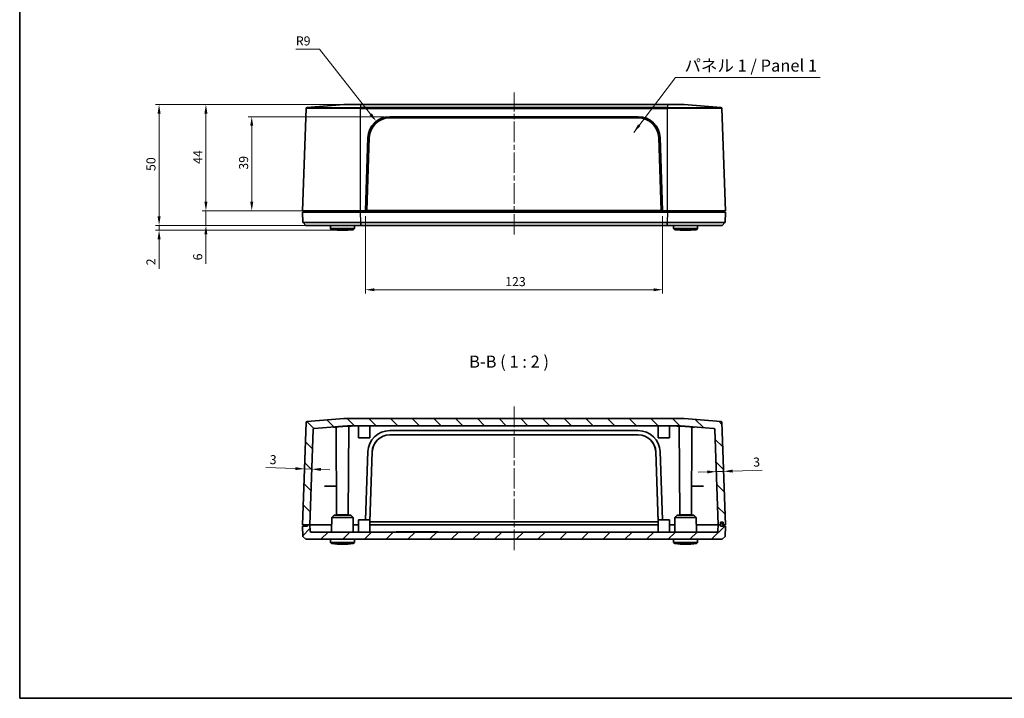
# Model space of a CAD drawing. Units: millimetres. Extents: x 22 to 3581, y 12 to 574.
# Drawn here: x 618 to 1026, y 12 to 293 of the extents above; entities that cross this region are included whole.
import ezdxf

# ---------------------------------------------------------------- set-up
doc = ezdxf.new("R2010")
doc.units = ezdxf.units.MM
doc.header["$LTSCALE"] = 1.5
doc.linetypes.add('CHAIN', pattern=[0.3543, 0.2362, -0.0295, 0.0591, -0.0295])
doc.layers.get('Defpoints').update_dxf_attribs({"lineweight": 25})
for name, color, linetype, lineweight in [('Border (ISO)', 7, 'Continuous', 35), ('Dimension (ISO)', 7, 'Continuous', 18), ('Symbol (ISO)', 7, 'Continuous', 18), ('Visible (ISO)', 7, 'Continuous', 35), ('Visible Narrow (ISO)', 7, 'Continuous', 25)]:
    doc.layers.add(name, color=color, linetype=linetype, lineweight=lineweight)
doc.layers.add('Centerline (ISO)', color=7, linetype='Continuous', lineweight=18, true_color=0x80ffff)
doc.layers.add('Hatch (ISO)', color=1, linetype='Continuous', lineweight=18, true_color=0xff0000)
doc.styles.add('Note Text (TK)', font='MS PGothic.ttf')
doc.dimstyles.new('Default - Method 1b (TK)', dxfattribs={"dimscale": 1.5, "dimtxt": 2.5, "dimasz": 2.5, "dimexe": 1, "dimexo": 1.5, "dimgap": 1, "dimtad": 1, "dimtoh": 1, "dimrnd": 1e-08, "dimdsep": 46, "dimtxsty": 'Note Text (TK)', "dimcen": 0.09, "dimdle": 5, "dimclrd": 100, "dimclre": 100, "dimclrt": 7, "dimadec": 1, "dimazin": 1, "dimtfac": 1, "dimtmove": 0, "dimatfit": 3, "dimfxl": 0, "dimtolj": 1, "dimlwd": -1, "dimlwe": -1, "dimarcsym": 0})
doc.dimstyles.new('Default - Method 1b (TK)$7', dxfattribs={"dimscale": 1.5, "dimtxt": 2.5, "dimasz": 2.5, "dimexe": 1, "dimexo": 1.5, "dimgap": 1, "dimtad": 1, "dimtoh": 1, "dimrnd": 1e-08, "dimdsep": 46, "dimtxsty": 'Note Text (TK)', "dimcen": 0.09, "dimdle": 5, "dimclrd": 256, "dimclre": 100, "dimclrt": 7, "dimadec": 1, "dimazin": 1, "dimtfac": 1, "dimtmove": 0, "dimatfit": 3, "dimfxl": 0, "dimtolj": 1, "dimlwd": -1, "dimlwe": -1, "dimarcsym": 0})

# ---------------------------------------------------------------- blocks, each defined once
blk = doc.blocks.new('図面枠 tk図枠')
at = {"layer": 'Border (ISO)'}
for p, q in [((14.5, 289), (14.5, 8)), ((14.5, 8), (405.5, 8))]:
    blk.add_line(p, q, dxfattribs=at)
blk = doc.blocks.new('*D23')
at = {"layer": 'Defpoints', "color": 0, "transparency": 16777216}
for p in [(714.28, 252.84), (771.37, 252.84), (759.32, 213.84)]:
    blk.add_point(p, dxfattribs=at)
at = {"layer": 'Dimension (ISO)', "color": 100, "transparency": 16777216}
for p, q in [((769.12, 252.84), (712.78, 252.84)), ((714.28, 217.59), (714.28, 249.09)), ((757.07, 213.84), (712.78, 213.84))]:
    blk.add_line(p, q, dxfattribs=at)
for points in [[(713.65, 249.09), (714.9, 249.09), (714.28, 252.84)], [(713.65, 217.59), (714.9, 217.59), (714.28, 213.84)]]:
    blk.add_solid(points, dxfattribs=at)
at = {"layer": 'Dimension (ISO)', "color": 7, "transparency": 16777216, "insert": (710.9, 230.9), "char_height": 3.75, "attachment_point": 4, "rotation": 90, "style": 'Note Text (TK)'}
blk.add_mtext('\\A1;39', dxfattribs=at)
blk = doc.blocks.new('*D24')
at = {"layer": 'Defpoints', "color": 0, "transparency": 16777216}
for p in [(695.32, 257.84), (759.32, 257.84), (759.32, 213.84)]:
    blk.add_point(p, dxfattribs=at)
at = {"layer": 'Dimension (ISO)', "color": 100, "transparency": 16777216}
for p, q in [((757.07, 257.84), (693.82, 257.84)), ((695.32, 217.59), (695.32, 254.09)), ((757.07, 213.84), (693.82, 213.84))]:
    blk.add_line(p, q, dxfattribs=at)
for points in [[(694.69, 254.09), (695.94, 254.09), (695.32, 257.84)], [(694.69, 217.59), (695.94, 217.59), (695.32, 213.84)]]:
    blk.add_solid(points, dxfattribs=at)
at = {"layer": 'Dimension (ISO)', "color": 7, "transparency": 16777216, "insert": (691.94, 233.29), "char_height": 3.75, "attachment_point": 4, "rotation": 90, "style": 'Note Text (TK)'}
blk.add_mtext('\\A1;44', dxfattribs=at)
blk = doc.blocks.new('*D25')
at = {"layer": 'Defpoints', "color": 0, "transparency": 16777216}
for p in [(759.32, 213.84), (695.32, 207.84), (759.49, 207.84)]:
    blk.add_point(p, dxfattribs=at)
at = {"layer": 'Dimension (ISO)', "color": 100, "transparency": 16777216}
for p, q in [((695.32, 217.59), (695.32, 221.34)), ((757.07, 213.84), (693.82, 213.84)), ((695.32, 213.84), (695.32, 207.84)), ((757.24, 207.84), (693.82, 207.84)), ((695.32, 204.09), (695.32, 191.85))]:
    blk.add_line(p, q, dxfattribs=at)
for points in [[(694.69, 217.59), (695.94, 217.59), (695.32, 213.84)], [(694.69, 204.09), (695.94, 204.09), (695.32, 207.84)]]:
    blk.add_solid(points, dxfattribs=at)
at = {"layer": 'Dimension (ISO)', "color": 7, "transparency": 16777216, "insert": (691.94, 193.35), "char_height": 3.75, "attachment_point": 4, "rotation": 90, "style": 'Note Text (TK)'}
blk.add_mtext('\\A1;6', dxfattribs=at)
blk = doc.blocks.new('*D26')
at = {"layer": 'Defpoints', "color": 0, "transparency": 16777216}
for p in [(675.94, 257.84), (759.32, 257.84), (759.49, 207.84)]:
    blk.add_point(p, dxfattribs=at)
at = {"layer": 'Dimension (ISO)', "color": 100, "transparency": 16777216}
for p, q in [((757.07, 257.84), (674.44, 257.84)), ((675.94, 211.59), (675.94, 254.09)), ((757.24, 207.84), (674.44, 207.84))]:
    blk.add_line(p, q, dxfattribs=at)
for points in [[(675.31, 254.09), (676.56, 254.09), (675.94, 257.84)], [(675.31, 211.59), (676.56, 211.59), (675.94, 207.84)]]:
    blk.add_solid(points, dxfattribs=at)
at = {"layer": 'Dimension (ISO)', "color": 7, "transparency": 16777216, "insert": (672.56, 230.35), "char_height": 3.75, "attachment_point": 4, "rotation": 90, "style": 'Note Text (TK)'}
blk.add_mtext('\\A1;50', dxfattribs=at)
blk = doc.blocks.new('*D27')
at = {"layer": 'Defpoints', "color": 0, "transparency": 16777216}
for p in [(675.94, 207.84), (756.82, 207.84), (751.82, 205.84)]:
    blk.add_point(p, dxfattribs=at)
at = {"layer": 'Dimension (ISO)', "color": 100, "transparency": 16777216}
for p, q in [((675.94, 211.59), (675.94, 215.34)), ((754.57, 207.84), (674.44, 207.84)), ((675.94, 207.84), (675.94, 205.84)), ((749.57, 205.84), (674.44, 205.84)), ((675.94, 202.09), (675.94, 189.8))]:
    blk.add_line(p, q, dxfattribs=at)
for points in [[(675.31, 211.59), (676.56, 211.59), (675.94, 207.84)], [(675.31, 202.09), (676.56, 202.09), (675.94, 205.84)]]:
    blk.add_solid(points, dxfattribs=at)
at = {"layer": 'Dimension (ISO)', "color": 7, "transparency": 16777216, "insert": (672.56, 191.3), "char_height": 3.75, "attachment_point": 4, "rotation": 90, "style": 'Note Text (TK)'}
blk.add_mtext('\\A1;2', dxfattribs=at)
blk = doc.blocks.new('*D28')
at = {"layer": 'Defpoints', "color": 0, "transparency": 16777216}
for p in [(765.8, 250.91), (771.37, 243.84)]:
    blk.add_point(p, dxfattribs=at)
at = {"layer": 'Dimension (ISO)', "color": 100, "transparency": 16777216}
for p, q in [((732.52, 280.84), (742.27, 280.84)), ((742.27, 280.84), (763.49, 253.86))]:
    blk.add_line(p, q, dxfattribs=at)
blk.add_solid([(763.98, 254.25), (763, 253.47), (765.8, 250.91)], dxfattribs=at)
at = {"layer": 'Dimension (ISO)', "color": 7, "transparency": 16777216, "insert": (732.52, 284.21), "char_height": 3.75, "attachment_point": 4, "style": 'Note Text (TK)'}
blk.add_mtext('\\A1;R9', dxfattribs=at)
blk = doc.blocks.new('*D29')
at = {"layer": 'Defpoints', "color": 0, "transparency": 16777216}
for p in [(736.12, 106.99), (739.12, 106.89), (739.01, 103.57)]:
    blk.add_point(p, dxfattribs=at)
at = {"layer": 'Dimension (ISO)', "color": 100, "transparency": 16777216}
for p, q in [((732.38, 107.12), (720.1, 107.55)), ((739.12, 106.89), (736.12, 106.99)), ((742.87, 106.76), (746.62, 106.63))]:
    blk.add_line(p, q, dxfattribs=at)
for points in [[(732.4, 107.75), (732.36, 106.5), (736.12, 106.99)], [(742.89, 107.38), (742.85, 106.13), (739.12, 106.89)]]:
    blk.add_solid(points, dxfattribs=at)
at = {"layer": 'Dimension (ISO)', "color": 7, "transparency": 16777216, "insert": (721.72, 110.87), "char_height": 3.75, "attachment_point": 4, "rotation": 358, "style": 'Note Text (TK)'}
blk.add_mtext('\\A1;3', dxfattribs=at)
blk = doc.blocks.new('*D30')
at = {"layer": 'Defpoints', "color": 0, "transparency": 16777216}
for p in [(909.54, 105.96), (909.54, 105.96), (906.55, 105.86)]:
    blk.add_point(p, dxfattribs=at)
at = {"layer": 'Dimension (ISO)', "color": 100, "transparency": 16777216}
for p, q in [((906.55, 105.86), (909.54, 105.96)), ((913.29, 106.09), (925.57, 106.52)), ((902.8, 105.73), (899.05, 105.6))]:
    blk.add_line(p, q, dxfattribs=at)
for points in [[(902.78, 106.35), (902.82, 105.1), (906.55, 105.86)], [(913.27, 106.72), (913.31, 105.47), (909.54, 105.96)]]:
    blk.add_solid(points, dxfattribs=at)
at = {"layer": 'Dimension (ISO)', "color": 7, "transparency": 16777216, "insert": (921.78, 109.77), "char_height": 3.75, "attachment_point": 4, "rotation": 2, "style": 'Note Text (TK)'}
blk.add_mtext('\\A1;3', dxfattribs=at)
blk = doc.blocks.new('*D36')
at = {"layer": 'Defpoints', "color": 0, "transparency": 16777216}
for p in [(761.32, 213.84), (884.32, 213.84), (884.32, 181.18)]:
    blk.add_point(p, dxfattribs=at)
at = {"layer": 'Dimension (ISO)', "color": 100, "transparency": 16777216}
for p, q in [((761.32, 211.59), (761.32, 179.68)), ((884.32, 211.59), (884.32, 179.68)), ((765.07, 181.18), (880.57, 181.18))]:
    blk.add_line(p, q, dxfattribs=at)
for points in [[(765.07, 181.8), (765.07, 180.55), (761.32, 181.18)], [(880.57, 181.8), (880.57, 180.55), (884.32, 181.18)]]:
    blk.add_solid(points, dxfattribs=at)
at = {"layer": 'Dimension (ISO)', "color": 7, "transparency": 16777216, "insert": (819.15, 184.55), "char_height": 3.75, "attachment_point": 4, "style": 'Note Text (TK)'}
blk.add_mtext('\\A1;123', dxfattribs=at)

msp = doc.modelspace()

# ---------------------------------------------------------------- hatches: boundary and pattern name
at = {"layer": 'Hatch (ISO)'}
h = msp.add_hatch(dxfattribs=at)
h.set_pattern_fill('ANSI31', color=256, scale=50.8, angle=90.00021, style=0)
h.set_pattern_definition([(135.0002, (589.25, -4), (-4.49011, -4.49014), [])])
edge = h.paths.add_edge_path()
edge.add_ellipse((908.3378, 126.1793), major_axis=(0.4997, 0.0174), ratio=1, start_angle=0, end_angle=83.587589)
edge.add_line((908.3762, 126.6778), (893.28, 127.8427))
edge.add_line((893.28, 127.8427), (752.353, 127.8427))
edge.add_line((752.353, 127.8427), (737.2568, 126.6778))
edge.add_ellipse((737.2952, 126.1793), major_axis=(-0.0385, 0.4985), ratio=1, start_angle=0, end_angle=83.587589)
edge.add_line((736.7955, 126.1968), (735.3165, 83.8427))
edge.add_line((735.3165, 83.8427), (737.3165, 83.8427))
edge.add_line((737.3165, 83.8427), (738.3165, 83.8427))
edge.add_line((738.3165, 83.8427), (739.6943, 123.2967))
edge.add_ellipse((740.194, 123.2792), major_axis=(-0.4997, 0.0174), ratio=1, start_angle=276.411897, end_angle=360, ccw=False)
edge.add_line((740.1555, 123.7778), (753.9583, 124.8427))
edge.add_line((753.9583, 124.8427), (891.6748, 124.8427))
edge.add_line((891.6748, 124.8427), (905.4775, 123.7778))
edge.add_ellipse((905.4391, 123.2792), major_axis=(0.0385, 0.4985), ratio=1, start_angle=276.411897, end_angle=360, ccw=False)
edge.add_line((905.9387, 123.2967), (907.3165, 83.8427))
edge.add_line((907.3165, 83.8427), (908.2165, 83.8427))
edge.add_line((908.2165, 83.8427), (908.2165, 84.9427))
edge.add_line((908.2165, 84.9427), (909.3165, 84.9427))
edge.add_line((909.3165, 84.9427), (909.3165, 83.8427))
edge.add_line((909.3165, 83.8427), (910.3165, 83.8427))
edge.add_line((910.3165, 83.8427), (908.8375, 126.1968))
h = msp.add_hatch(dxfattribs=at)
h.set_pattern_fill('ANSI31', color=256, scale=50.8, style=0)
h.set_pattern_definition([(45, (589.25, -4), (-4.49013, 4.49013), [])])
edge = h.paths.add_edge_path()
edge.add_line((736.7086, 77.8427), (908.9244, 77.8427))
edge.add_line((908.9244, 77.8427), (910.1663, 79.042))
edge.add_line((910.1663, 79.042), (910.3165, 83.3427))
edge.add_line((910.3165, 83.3427), (908.3165, 83.3427))
edge.add_line((908.3165, 83.3427), (908.3165, 83.8427))
edge.add_line((908.3165, 83.8427), (908.2165, 83.8427))
edge.add_line((908.2165, 83.8427), (907.3165, 83.8427))
edge.add_line((907.3165, 83.8427), (907.2286, 81.3253))
edge.add_ellipse((906.7289, 81.3427), major_axis=(0.4997, -0.0174), ratio=1, start_angle=272, end_angle=360, ccw=False)
edge.add_line((906.7289, 80.8427), (738.9041, 80.8427))
edge.add_ellipse((738.9041, 81.3427), major_axis=(0, -0.5), ratio=1, start_angle=272, end_angle=360, ccw=False)
edge.add_line((738.4044, 81.3253), (738.3165, 83.8427))
edge.add_line((738.3165, 83.8427), (737.3165, 83.8427))
edge.add_line((737.3165, 83.8427), (737.3165, 83.3427))
edge.add_line((737.3165, 83.3427), (735.3165, 83.3427))
edge.add_line((735.3165, 83.3427), (735.4667, 79.042))
edge.add_line((735.4667, 79.042), (736.7086, 77.8427))

# ---------------------------------------------------------------- linework, layer by layer
at = {"layer": 'Centerline (ISO)', "linetype": 'CHAIN', "ltscale": 23.990969}
for p, q in [((822.8165, 204.0386), (822.8165, 262.8393)), ((822.8165, 132.8427), (822.8165, 72.8427))]:
    msp.add_line(p, q, dxfattribs=at)
at = {"layer": 'Visible (ISO)'}
for p, q in [((737.2568, 256.6745), (752.353, 257.8393)), ((752.353, 257.8393), (759.3165, 257.8393)), ((886.3165, 257.8393), (759.3165, 257.8393)), ((886.3165, 257.8393), (893.28, 257.8393)), ((893.28, 257.8393), (908.3762, 256.6745)), ((735.3165, 213.8393), (736.7955, 256.1934)), ((771.3681, 252.8393), (874.2649, 252.8393)), ((910.3165, 213.8393), (908.8375, 256.1934)), ((771.3658, 252.3393), (874.2672, 252.3393)), ((761.3165, 213.8393), (762.3736, 244.153)), ((762.871, 244.14), (761.8165, 213.8628)), ((761.8729, 213.9326), (762.9268, 244.1939)), ((882.7062, 244.1939), (883.7601, 213.9326)), ((883.8165, 213.8628), (882.7621, 244.14)), ((883.2594, 244.153), (884.3165, 213.8393)), ((735.3165, 213.8393), (759.3165, 213.8393)), ((735.3165, 213.3393), (735.4667, 209.0386)), ((735.3165, 213.3393), (759.3019, 213.3393)), ((735.8165, 213.3393), (735.8165, 213.8393)), ((759.3019, 213.3393), (886.3311, 213.3393)), ((761.3165, 213.8393), (759.3165, 213.8393)), ((761.3165, 213.8393), (884.3165, 213.8393)), ((761.3173, 213.8628), (761.8165, 213.8628)), ((761.8165, 213.8628), (761.8729, 213.9326)), ((761.8165, 213.8628), (883.8165, 213.8628)), ((883.7601, 213.9326), (761.8729, 213.9326)), ((883.8165, 213.8628), (883.7601, 213.9326)), ((883.8165, 213.8628), (884.3157, 213.8628)), ((886.3165, 213.8393), (884.3165, 213.8393)), ((886.3165, 213.8393), (910.3165, 213.8393)), ((886.3311, 213.3393), (910.3165, 213.3393)), ((909.8165, 213.3393), (909.8165, 213.8393)), ((910.1663, 209.0386), (910.3165, 213.3393)), ((735.4667, 209.0386), (735.5108, 208.996)), ((735.5108, 208.996), (735.4667, 209.0386)), ((736.7086, 207.8393), (735.5108, 208.996)), ((746.8392, 206.5393), (746.8165, 207.8393)), ((756.7938, 206.5393), (756.8165, 207.8393)), ((886.1391, 209.0386), (759.494, 209.0386)), ((759.494, 207.8393), (886.1391, 207.8393)), ((888.8392, 206.5393), (888.8165, 207.8393)), ((898.7938, 206.5393), (898.8165, 207.8393)), ((910.1222, 208.996), (908.9244, 207.8393)), ((910.1663, 209.0386), (910.1222, 208.996)), ((746.8392, 206.5393), (756.7938, 206.5393)), ((747.3479, 206.0393), (746.8392, 206.5393)), ((756.2851, 206.0393), (747.3479, 206.0393)), ((756.2851, 206.0393), (756.7938, 206.5393)), ((888.8392, 206.5393), (898.7938, 206.5393)), ((889.3479, 206.0393), (888.8392, 206.5393)), ((898.2851, 206.0393), (889.3479, 206.0393)), ((898.2851, 206.0393), (898.7938, 206.5393)), ((752.353, 127.8427), (737.2568, 126.6778)), ((893.28, 127.8427), (752.353, 127.8427)), ((908.3762, 126.6778), (893.28, 127.8427)), ((736.7955, 126.1968), (735.3165, 83.8427)), ((738.3165, 83.8427), (739.6943, 123.2967)), ((740.1555, 123.7778), (753.9583, 124.8427)), ((749.4165, 87.9427), (749.2257, 124.3922)), ((753.9583, 124.8427), (891.6748, 124.8427)), ((754.2165, 87.9427), (754.4091, 124.7201)), ((758.5165, 119.8427), (758.4903, 124.8427)), ((763.1165, 119.8427), (763.1427, 124.8427)), ((771.3681, 122.8427), (874.2649, 122.8427)), ((882.5165, 119.8427), (882.4903, 124.8427)), ((887.1165, 119.8427), (887.1427, 124.8427)), ((891.4165, 87.9427), (891.2239, 124.7201)), ((891.6748, 124.8427), (905.4775, 123.7778)), ((896.2165, 87.9427), (896.4074, 124.3922)), ((905.9387, 123.2967), (907.3165, 83.8427)), ((910.3165, 83.8427), (908.8375, 126.1968)), ((763.1165, 119.8427), (758.5165, 119.8427)), ((771.3658, 121.0586), (874.2672, 121.0586)), ((887.1165, 119.8427), (882.5165, 119.8427)), ((761.3863, 85.8427), (762.3736, 114.1564)), ((883.2594, 114.1564), (884.2468, 85.8427)), ((763.1192, 85.3233), (764.1202, 114.065)), ((764.1411, 114.0852), (763.1325, 85.1224)), ((882.5006, 85.1224), (881.4919, 114.0852)), ((881.5128, 114.065), (882.5138, 85.3233)), ((744.8282, 99.8427), (749.3542, 99.8427)), ((896.2788, 99.8427), (900.8049, 99.8427)), ((747.3613, 86.8427), (747.3314, 81.1411)), ((748.3665, 87.8427), (747.3613, 86.8427)), ((756.2717, 86.8427), (747.3613, 86.8427)), ((748.3665, 87.8427), (755.2665, 87.8427)), ((754.2165, 87.9427), (749.4165, 87.9427)), ((755.2665, 87.8427), (756.2717, 86.8427)), ((756.2717, 86.8427), (756.3016, 81.1411)), ((758.5165, 85.8427), (758.4903, 80.8427)), ((758.5165, 85.8427), (763.1165, 85.8427)), ((763.1165, 85.8427), (763.1427, 80.8427)), ((882.5165, 85.8427), (882.4903, 80.8427)), ((882.5165, 85.8427), (887.1165, 85.8427)), ((887.1165, 85.8427), (887.1427, 80.8427)), ((889.3613, 86.8427), (889.3314, 81.1411)), ((890.3665, 87.8427), (889.3613, 86.8427)), ((898.2717, 86.8427), (889.3613, 86.8427)), ((890.3665, 87.8427), (897.2665, 87.8427)), ((896.2165, 87.9427), (891.4165, 87.9427)), ((897.2665, 87.8427), (898.2717, 86.8427)), ((898.2717, 86.8427), (898.3016, 81.1411)), ((735.3165, 83.8427), (738.3165, 83.8427)), ((737.3165, 83.3427), (735.3165, 83.3427)), ((735.3165, 83.3427), (735.4667, 79.042)), ((735.8165, 83.3427), (735.8165, 83.8427)), ((738.3165, 83.8427), (737.3165, 83.8427)), ((737.3165, 83.8427), (737.3165, 83.3427)), ((738.4044, 81.3253), (738.3165, 83.8427)), ((738.3165, 83.8427), (747.3456, 83.8427)), ((747.3456, 83.8427), (738.3165, 83.8427)), ((756.2875, 83.8427), (758.506, 83.8427)), ((758.506, 83.8427), (756.2875, 83.8427)), ((763.1204, 85.0991), (763.1325, 85.1224)), ((882.5125, 85.0805), (763.1205, 85.0805)), ((763.127, 83.8427), (882.506, 83.8427)), ((763.1325, 85.1224), (882.5006, 85.1224)), ((882.5126, 85.0991), (882.5006, 85.1224)), ((887.127, 83.8427), (889.3456, 83.8427)), ((889.3456, 83.8427), (887.127, 83.8427)), ((898.2875, 83.8427), (907.3165, 83.8427)), ((907.3165, 83.8427), (898.2875, 83.8427)), ((907.3165, 83.8427), (907.2286, 81.3253)), ((908.3165, 83.8427), (907.3165, 83.8427)), ((907.3165, 83.8427), (908.2165, 83.8427)), ((908.2165, 83.8427), (908.2165, 84.9427)), ((908.2165, 84.9427), (909.3165, 84.9427)), ((908.2165, 84.6427), (908.3165, 84.6427)), ((909.1165, 84.6427), (908.3165, 84.6427)), ((908.3165, 84.1427), (908.3165, 84.6427)), ((908.3165, 83.8427), (908.3165, 84.1427)), ((908.3165, 83.3427), (908.3165, 83.8427)), ((910.3165, 83.3427), (908.3165, 83.3427)), ((909.1165, 84.6427), (909.1165, 84.1427)), ((909.1165, 84.1427), (909.1165, 83.8427)), ((909.1165, 83.8427), (909.3165, 83.8427)), ((909.3165, 84.9427), (909.3165, 83.8427)), ((909.3165, 83.8427), (910.3165, 83.8427)), ((909.8165, 83.8427), (909.8165, 83.3427)), ((910.1663, 79.042), (910.3165, 83.3427)), ((735.4667, 79.042), (736.7086, 77.8427)), ((736.7086, 77.8427), (908.9244, 77.8427)), ((906.7289, 80.8427), (738.9041, 80.8427)), ((746.8392, 76.5426), (746.8165, 77.8427)), ((756.7938, 76.5426), (756.8165, 77.8427)), ((774.7546, 80.9927), (774.1165, 80.9927)), ((774.1165, 80.8427), (774.1165, 80.9927)), ((774.7546, 80.9927), (790.7818, 80.9927)), ((791.42, 80.9927), (790.7818, 80.9927)), ((791.42, 80.8427), (791.42, 80.9927)), ((888.8392, 76.5426), (888.8165, 77.8427)), ((898.7938, 76.5426), (898.8165, 77.8427)), ((908.9244, 77.8427), (910.1663, 79.042)), ((746.8392, 76.5426), (756.7938, 76.5426)), ((747.3479, 76.0427), (746.8392, 76.5426)), ((756.2851, 76.0427), (747.3479, 76.0427)), ((756.2851, 76.0427), (756.7938, 76.5426)), ((888.8392, 76.5426), (898.7938, 76.5426)), ((889.3479, 76.0427), (888.8392, 76.5426)), ((898.2851, 76.0427), (889.3479, 76.0427)), ((898.2851, 76.0427), (898.7938, 76.5426))]:
    msp.add_line(p, q, dxfattribs=at)
for centre, radius, start, end in [((737.2952, 256.1759), 0.5, 94.412411, 178), ((771.3681, 243.8393), 9, 90, 178.002803), ((874.2649, 243.8393), 9, 1.997197, 90), ((908.3378, 256.1759), 0.5, 2, 85.587589), ((751.8165, 255.8599), 50.0205, 264.874653, 275.125347), ((893.8165, 255.8599), 50.0205, 264.874653, 275.125347), ((737.2952, 126.1793), 0.5, 94.412411, 178), ((908.3378, 126.1793), 0.5, 2, 85.587589), ((740.194, 123.2792), 0.5, 94.411897, 178), ((771.3681, 113.8427), 9, 90, 178.002803), ((874.2649, 113.8427), 9, 1.997197, 90), ((905.4391, 123.2792), 0.5, 2, 85.588103), ((738.9041, 81.3427), 0.5, 182, 270), ((747.0314, 81.1427), 0.3, 270, 359.7), ((756.6016, 81.1427), 0.3, 180.3, 270), ((889.0314, 81.1427), 0.3, 270, 359.7), ((898.6016, 81.1427), 0.3, 180.3, 270), ((906.7289, 81.3427), 0.5, 270, 358), ((751.8165, 125.8633), 50.0205, 264.874653, 275.125347), ((893.8165, 125.8633), 50.0205, 264.874653, 275.125347)]:
    msp.add_arc(centre, radius, start, end, dxfattribs=at)
for centre, major_axis, start_param, end_param in [((771.3658, 243.8445), (-8.5, 0), 4.71238898, 6.24839416), ((771.3658, 243.9004), (-8.4441, 0), 4.71238898, 6.24839416), ((874.2672, 243.8445), (8.5, 0), 0.03479115, 1.57079633), ((874.2672, 243.9004), (8.4441, 0), 0.03479115, 1.57079633), ((771.3658, 113.813), (-7.25, 0), 4.71238898, 6.24839416), ((771.3658, 113.8339), (-7.229, 0), 4.71238898, 6.24839416), ((874.2672, 113.8339), (7.229, 0), 0.03479115, 1.57079633), ((874.2672, 113.813), (7.25, 0), 0.03479115, 1.57079633)]:
    msp.add_ellipse(centre, major_axis=major_axis, ratio=0.99939083, start_param=start_param, end_param=end_param, dxfattribs=at)
for points, knots in [([(759.4521, 209.0386), (755.5698, 209.0384), (751.6904, 209.0381), (746.136, 209.0379), (744.1851, 209.0379), (742.4901, 209.0379), (740.7951, 209.0379), (739.3565, 209.0379), (737.329, 209.0381), (736.631, 209.0382), (735.7015, 209.0384), (735.4667, 209.0385), (735.4667, 209.0386)], [-0.7830483, -0.7830483, -0.7830483, -0.7830483, -0.29889856, -0.29889856, 0, 0, 0, 0.29889856, 0.29889856, 0.54184387, 0.54184387, 0.7830483, 0.7830483, 0.7830483, 0.7830483]), ([(736.7086, 207.8393), (736.7118, 207.8393), (736.9373, 207.8393), (737.823, 207.8393), (738.4863, 207.8393), (740.4104, 207.8393), (741.7743, 207.8393), (743.3805, 207.8393), (744.9867, 207.8393), (746.8347, 207.8393), (752.0967, 207.8393), (755.7724, 207.8393), (759.4542, 207.8393)], [-0.7830483, -0.7830483, -0.7830483, -0.7830483, -0.54184387, -0.54184387, -0.29889856, -0.29889856, 0, 0, 0, 0.29889856, 0.29889856, 0.7830483, 0.7830483, 0.7830483, 0.7830483]), ([(736.7086, 207.8393), (736.7086, 207.8393), (736.7086, 207.8393), (736.7086, 207.8393), (736.7086, 207.8393), (736.7086, 207.8393)], [-0.78478917581, -0.78478917581, -0.78478917581, -0.78478917581, -0.7839187381, -0.7839187381, -0.78304830039, -0.78304830039, -0.78304830039, -0.78304830039]), ([(759.494, 209.0386), (759.487, 209.0386), (759.48, 209.0386), (759.466, 209.0386), (759.4591, 209.0386), (759.4521, 209.0386)], [-0.78478917581, -0.78478917581, -0.78478917581, -0.78478917581, -0.78391873811, -0.78391873811, -0.7830483004, -0.7830483004, -0.7830483004, -0.7830483004]), ([(759.4542, 207.8393), (759.4609, 207.8393), (759.4675, 207.8393), (759.4807, 207.8393), (759.4873, 207.8393), (759.494, 207.8393)], [0.7830483004, 0.7830483004, 0.7830483004, 0.7830483004, 0.78391873811, 0.78391873811, 0.78478917581, 0.78478917581, 0.78478917581, 0.78478917581]), ([(886.1809, 209.0386), (886.174, 209.0386), (886.167, 209.0386), (886.153, 209.0386), (886.146, 209.0386), (886.1391, 209.0386)], [0.78304830039, 0.78304830039, 0.78304830039, 0.78304830039, 0.7839187381, 0.7839187381, 0.78478917581, 0.78478917581, 0.78478917581, 0.78478917581]), ([(886.1391, 207.8393), (886.1457, 207.8393), (886.1523, 207.8393), (886.1655, 207.8393), (886.1722, 207.8393), (886.1788, 207.8393)], [-0.78478917581, -0.78478917581, -0.78478917581, -0.78478917581, -0.7839187381, -0.7839187381, -0.78304830039, -0.78304830039, -0.78304830039, -0.78304830039]), ([(886.1788, 207.8393), (888.0131, 207.8393), (889.8466, 207.8393), (893.4192, 207.8393), (895.1572, 207.8393), (898.7983, 207.8393), (900.6464, 207.8393), (902.2525, 207.8393), (903.8587, 207.8393), (905.2226, 207.8393), (908.0033, 207.8393), (908.918, 207.8393), (908.9244, 207.8393)], [-0.7830483, -0.7830483, -0.7830483, -0.7830483, -0.54184387, -0.54184387, -0.29889856, -0.29889856, 0, 0, 0, 0.29889856, 0.29889856, 0.7830483, 0.7830483, 0.7830483, 0.7830483]), ([(910.1663, 209.0386), (910.1663, 209.0384), (909.2066, 209.0381), (906.2765, 209.0379), (904.8379, 209.0379), (903.1429, 209.0379), (901.4479, 209.0379), (899.497, 209.0379), (895.6536, 209.0381), (893.8191, 209.0382), (890.0493, 209.0384), (888.1151, 209.0385), (886.1809, 209.0386)], [-0.7830483, -0.7830483, -0.7830483, -0.7830483, -0.29889856, -0.29889856, 0, 0, 0, 0.29889856, 0.29889856, 0.54184387, 0.54184387, 0.7830483, 0.7830483, 0.7830483, 0.7830483]), ([(908.9244, 207.8393), (908.9244, 207.8393), (908.9244, 207.8393), (908.9244, 207.8393), (908.9244, 207.8393), (908.9244, 207.8393)], [0.7830483004, 0.7830483004, 0.7830483004, 0.7830483004, 0.78391873811, 0.78391873811, 0.78478917581, 0.78478917581, 0.78478917581, 0.78478917581]), ([(748.1557, 124.2469), (748.1556, 124.2468), (748.1625, 124.2492), (748.2044, 124.2602), (748.2696, 124.2734), (748.423, 124.2978), (748.503, 124.3091), (748.6926, 124.3336), (748.8038, 124.3468), (749.0525, 124.3744), (749.1907, 124.3888), (749.4894, 124.4184), (749.6502, 124.4336), (749.9899, 124.4644), (750.1688, 124.4799), (750.5399, 124.511), (750.732, 124.5265), (751.1242, 124.557), (751.3243, 124.572), (751.7268, 124.6009), (751.9293, 124.6148), (752.331, 124.6407), (752.5302, 124.6528), (752.9199, 124.6745), (753.1104, 124.6841), (753.4774, 124.7001), (753.654, 124.7066), (753.9888, 124.7159), (754.1471, 124.7187), (754.4416, 124.7207), (754.5779, 124.7198), (754.8249, 124.7145), (754.9358, 124.7102), (755.1279, 124.6987), (755.2098, 124.6916), (755.3382, 124.6766), (755.3873, 124.6685), (755.4424, 124.6566), (755.457, 124.6516), (755.4569, 124.6517)], [0.25919303, 0.25919303, 0.25919303, 0.25919303, 0.28340087, 0.28340087, 0.35518903, 0.35518903, 0.41021008, 0.41021008, 0.46872137, 0.46872137, 0.52859557, 0.52859557, 0.58907649, 0.58907649, 0.6498654, 0.6498654, 0.71080057, 0.71080057, 0.77177151, 0.77177151, 0.83266911, 0.83266911, 0.89337, 0.89337, 0.95374096, 0.95374096, 1.01367262, 1.01367262, 1.07311907, 1.07311907, 1.13205982, 1.13205982, 1.19032929, 1.19032929, 1.24705938, 1.24705938, 1.2993492, 1.2993492, 1.33681454, 1.33681454, 1.33681454, 1.33681454]), ([(890.1761, 124.6517), (890.176, 124.6516), (890.1929, 124.6572), (890.2725, 124.6739), (890.3659, 124.6867), (890.5685, 124.7031), (890.6631, 124.7085), (890.8797, 124.7166), (891.0027, 124.7191), (891.2722, 124.7206), (891.419, 124.7196), (891.7326, 124.7138), (891.8994, 124.7091), (892.2488, 124.6964), (892.4316, 124.6883), (892.8085, 124.6694), (893.0028, 124.6586), (893.3977, 124.6347), (893.5983, 124.6217), (894.0005, 124.5943), (894.2021, 124.5798), (894.6005, 124.5501), (894.7973, 124.5348), (895.1807, 124.5038), (895.3673, 124.4882), (895.7251, 124.4571), (895.8963, 124.4416), (896.2187, 124.4112), (896.3699, 124.3962), (896.6478, 124.3672), (896.7747, 124.3531), (896.9999, 124.3262), (897.0987, 124.3134), (897.2635, 124.2897), (897.3307, 124.2788), (897.426, 124.2606), (897.4588, 124.2526), (897.4752, 124.2477), (897.4774, 124.2468), (897.4774, 124.2468)], [0.86661327, 0.86661327, 0.86661327, 0.86661327, 0.90693316, 0.90693316, 0.98914171, 0.98914171, 1.04457955, 1.04457955, 1.1023261, 1.1023261, 1.16099422, 1.16099422, 1.22020251, 1.22020251, 1.2798942, 1.2798942, 1.34005837, 1.34005837, 1.40060905, 1.40060905, 1.46142295, 1.46142295, 1.52237049, 1.52237049, 1.5833371, 1.5833371, 1.64421649, 1.64421649, 1.70487747, 1.70487747, 1.76511239, 1.76511239, 1.8244282, 1.8244282, 1.88142706, 1.88142706, 1.93123502, 1.93123502, 1.94423473, 1.94423473, 1.94423473, 1.94423473]), ([(744.3991, 99.8427), (744.4261, 99.8427), (744.4583, 99.8427), (744.5296, 99.8427), (744.5681, 99.8427), (744.6461, 99.8427), (744.685, 99.8427), (744.7416, 99.8427), (744.7606, 99.8427), (744.7965, 99.8427), (744.8131, 99.8427), (744.8282, 99.8427)], [0, 0, 0, 0, 0.0117126343, 0.0117126343, 0.0234265989, 0.0234265989, 0.035147022, 0.035147022, 0.0415402449, 0.0415402449, 0.0479340125, 0.0479340125, 0.0479340125, 0.0479340125]), ([(900.8049, 99.8427), (900.8325, 99.8427), (900.8653, 99.8427), (900.9375, 99.8427), (900.9761, 99.8427), (901.0543, 99.8427), (901.093, 99.8427), (901.149, 99.8427), (901.1678, 99.8427), (901.203, 99.8427), (901.2193, 99.8427), (901.2339, 99.8427)], [0, 0, 0, 0, 0.0117327679, 0.0117327679, 0.0234598005, 0.0234598005, 0.0351788663, 0.0351788663, 0.0415570221, 0.0415570221, 0.0479351137, 0.0479351137, 0.0479351137, 0.0479351137])]:
    msp.add_open_spline(points, degree=3, knots=knots, dxfattribs=at)
at = {"layer": 'Visible Narrow (ISO)'}
for p, q in [((759.3165, 257.8393), (759.3165, 256.6745)), ((886.3165, 257.8393), (886.3165, 256.6745)), ((759.3165, 256.1934), (736.7955, 256.1934)), ((737.2568, 256.6745), (759.3165, 256.6745)), ((759.3165, 256.6745), (759.3165, 256.1934)), ((886.3165, 256.6745), (759.3165, 256.6745)), ((759.3165, 213.8393), (759.3165, 256.1934)), ((759.3165, 256.1934), (886.3165, 256.1934)), ((886.3165, 256.6745), (908.3762, 256.6745)), ((886.3165, 256.6745), (886.3165, 256.1934)), ((886.3165, 213.8393), (886.3165, 256.1934)), ((908.8375, 256.1934), (886.3165, 256.1934)), ((762.871, 244.14), (762.9268, 244.1939)), ((882.7621, 244.14), (882.7062, 244.1939)), ((759.4521, 209.0386), (759.3019, 213.3393)), ((759.3165, 213.3393), (759.3165, 213.8393)), ((886.3311, 213.3393), (886.1809, 209.0386)), ((886.3165, 213.3393), (886.3165, 213.8393)), ((735.5108, 208.996), (736.7086, 207.8393)), ((759.4542, 207.8393), (759.4521, 209.0386)), ((759.494, 209.0386), (759.494, 207.8393)), ((886.1391, 207.8393), (886.1391, 209.0386)), ((886.1809, 209.0386), (886.1788, 207.8393)), ((908.9244, 207.8393), (910.1222, 208.996))]:
    msp.add_line(p, q, dxfattribs=at)

# ---------------------------------------------------------------- block references
at = {"xscale": 2, "yscale": 2, "zscale": 2}
msp.add_blockref('図面枠 tk図枠', (589.25, -4), dxfattribs=at)

# ---------------------------------------------------------------- texts
at = {"layer": 'Symbol (ISO)', "color": 7, "insert": (893.363, 269.9377), "char_height": 5, "width": 59.532166, "attachment_point": 7, "line_spacing_factor": 1.5, "style": 'Note Text (TK)'}
msp.add_mtext('{パネル 1 / Panel 1}', dxfattribs=at)
at = {"layer": 'Symbol (ISO)', "color": 7, "insert": (804.2377, 147.3427), "char_height": 5, "attachment_point": 7, "line_spacing_factor": 1.88414, "style": 'Note Text (TK)'}
msp.add_mtext('B-B ( 1 : 2 )', dxfattribs=at)

# ---------------------------------------------------------------- dimensions: what is measured, and where the dimension line sits
at = {"layer": 'Dimension (ISO)', "color": 100, "true_color": 0x00ff3f}
dim = msp.add_radius_dim(center=(771.3681, 243.8393), mpoint=(765.8045, 250.9136), dimstyle='Default - Method 1b (TK)', override={"dimtih": 1, "dimdec": 2, "dimcen": 0, "dimtp": 0, "dimtm": 0, "dimtdec": 2, "dimtofl": 0}, dxfattribs=at)
dim.commit()
dim.dimension.update_dxf_attribs({"geometry": '*D28', "text_midpoint": (735.2179, 280.8376), "dimtype": 164})
for base, p1, p2, angle, override, picture, middle in [((675.9375, 257.8393), (759.494, 207.8393), (759.3165, 257.8393), 90, {"dimtoh": 0, "dimdec": 2, "dimtp": 0, "dimtm": 0, "dimtdec": 2, "dimtofl": 0, "dimatfit": 1}, '*D26', (675.9375, 232.8393)), ((695.3165, 257.8393), (759.3165, 213.8393), (759.3165, 257.8393), 90, {"dimtoh": 0, "dimdec": 2, "dimtp": 0, "dimtm": 0, "dimtdec": 2, "dimtofl": 0, "dimatfit": 1}, '*D24', (695.3165, 235.8393)), ((714.277, 252.8393), (759.3165, 213.8393), (771.3681, 252.8393), 270, {"dimtoh": 0, "dimdec": 2, "dimtp": 0, "dimtm": 0, "dimtdec": 2, "dimtofl": 0, "dimatfit": 1}, '*D23', (714.277, 233.3393)), ((695.3165, 207.8393), (759.3165, 213.8393), (759.494, 207.8393), 90, {"dimtoh": 0, "dimdec": 2, "dimtp": 0, "dimtm": 0, "dimtdec": 2, "dimtofl": 1, "dimatfit": 1}, '*D25', (695.3165, 194.4189)), ((675.9375, 207.8393), (751.8165, 205.8393), (756.8165, 207.8393), 90, {"dimtoh": 0, "dimdec": 2, "dimtp": 0, "dimtm": 0, "dimtdec": 2, "dimtofl": 1, "dimatfit": 1}, '*D27', (675.9375, 192.3905)), ((884.3165, 181.1778), (761.3165, 213.8393), (884.3165, 213.8393), 180, {"dimtoh": 0, "dimdec": 2, "dimtp": 0, "dimtm": 0, "dimtdec": 2, "dimtofl": 0, "dimatfit": 1}, '*D36', (822.8165, 181.1778)), ((739.1212, 106.887), (736.1249, 106.9916), (739.0054, 103.5697), 178, {"dimtoh": 0, "dimdec": 2, "dimse1": 1, "dimse2": 1, "dimtp": 0, "dimtm": 0, "dimtdec": 2, "dimtofl": 1, "dimatfit": 1}, '*D29', (722.6842, 107.461)), ((909.5441, 105.9614), (906.5478, 105.8568), (909.5441, 105.9614), 182, {"dimtoh": 0, "dimdec": 2, "dimse1": 1, "dimse2": 1, "dimtp": 0, "dimtm": 0, "dimtdec": 2, "dimtofl": 1, "dimatfit": 1}, '*D30', (922.9848, 106.4308))]:
    dim = msp.add_linear_dim(base=base, p1=p1, p2=p2, angle=angle, dimstyle='Default - Method 1b (TK)', override=override, dxfattribs=at)
    dim.commit()
    dim.dimension.update_dxf_attribs({"geometry": picture, "text_midpoint": middle, "dimtype": 160})

# ---------------------------------------------------------------- leaders
at = {"layer": 'Symbol (ISO)', "color": 100, "true_color": 0x00ff40, "annotation_type": 0, "has_hookline": 1, "hookline_direction": 0, "text_width": 56.108}
msp.add_leader([(872.3733, 246.3314), (889.613, 269.1043), (893.363, 269.1043)], dimstyle='Default - Method 1b (TK)$7', override={"dimgap": 0, "dimtad": 1}, dxfattribs=at)

doc.saveas('drawing.dxf')
